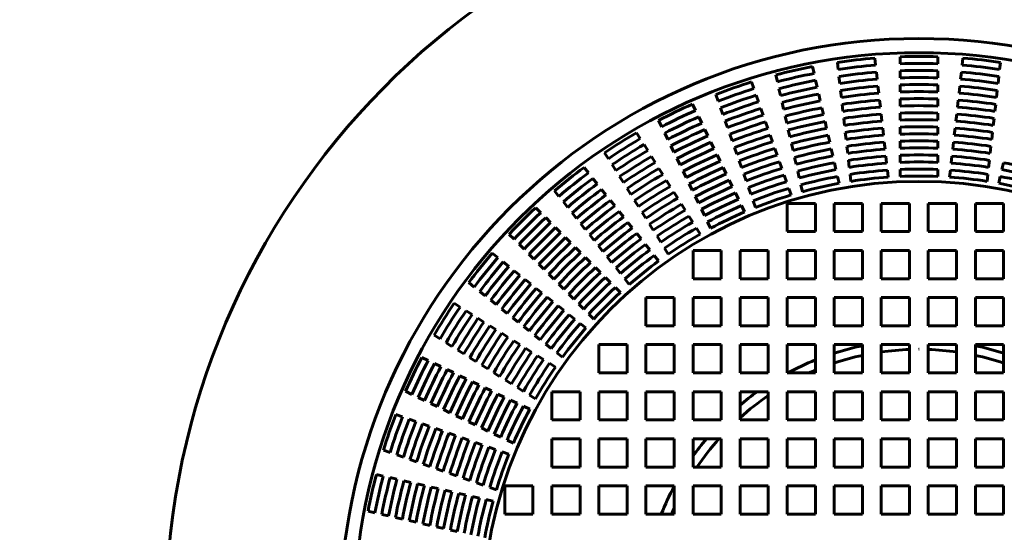
# Model space of a CAD drawing. Units: millimetres. Extents: x 46 to 239, y 12 to 198.
# Drawn here: x 75 to 90, y 82 to 90 of the extents above; entities that cross this region are included whole.
import ezdxf

# ---------------------------------------------------------------- set-up
doc = ezdxf.new("R2010")
doc.units = ezdxf.units.MM
doc.linetypes.add('K5LT_BASIC', pattern=[0])
doc.linetypes.add('K5LT_THIN', pattern=[0])
doc.layers.add('Системный слой', color=7, linetype='Continuous')
doc.styles.add('KDIMTEXTSTYLE', font='GOST_AU.SHX', dxfattribs={"width": 0.96, "oblique": 15, "height": 5})
doc.dimstyles.new('KDIMSTYLE (0.14)', dxfattribs={"dimtxt": 5, "dimasz": 1, "dimexe": 2, "dimexo": 0, "dimgap": 1, "dimtad": 1, "dimlfac": 7, "dimtxsty": 'KDIMTEXTSTYLE', "dimsah": 1, "dimcen": 0, "dimdle": 1, "dimadec": 0, "dimazin": 0, "dimtfac": 0.667, "dimtmove": 0, "dimatfit": 3, "dimfxl": 1, "dimtvp": 1, "dimtolj": 1, "dimtzin": 0, "dimarcsym": 0})

# ---------------------------------------------------------------- blocks, each defined once
blk = doc.blocks.new('KDIMARROW_01')
at = {"layer": 'Системный слой'}
blk.add_hatch(color=0, dxfattribs=at).paths.add_polyline_path([(-2.5, -0.329), (0, 0), (-2.5, 0.329), (-2.25, 0)])
at = {"layer": 'Системный слой', "color": 0, "linetype": 'K5LT_THIN', "lineweight": 18}
for p, q in [((-2.25, 0), (-2.5, 0.329)), ((-2.5, 0.329), (0, 0)), ((0, 0), (-2.5, -0.329)), ((-2.5, -0.329), (-2.25, 0)), ((0, 0), (-1, 0))]:
    blk.add_line(p, q, dxfattribs=at)

msp = doc.modelspace()

# ---------------------------------------------------------------- linework, layer by layer
at = {"layer": 'Системный слой', "color": 150, "linetype": 'K5LT_BASIC', "lineweight": 60, "true_color": 0x0080ff}
for p, q in [((87.3605, 89.4173), (87.3485, 89.5234)), ((87.9283, 89.4813), (87.9163, 89.5874)), ((88.2996, 89.5021), (88.2996, 89.6089)), ((88.871, 89.5021), (88.871, 89.6089)), ((89.2422, 89.4813), (89.2542, 89.5874)), ((89.8101, 89.4173), (89.822, 89.5234)), ((86.9939, 89.355), (86.9701, 89.4591)), ((87.9522, 89.2689), (87.9403, 89.3751)), ((88.2996, 89.2884), (88.2996, 89.3953)), ((88.871, 89.2884), (88.871, 89.3953)), ((89.2183, 89.2689), (89.2303, 89.3751)), ((86.0795, 89.1249), (86.0442, 89.2257)), ((86.4368, 89.2278), (86.413, 89.332)), ((87.0414, 89.1467), (87.0176, 89.2508)), ((87.3844, 89.2049), (87.3724, 89.3111)), ((89.7862, 89.2049), (89.7981, 89.3111)), ((86.4843, 89.0195), (86.4605, 89.1237)), ((87.4083, 88.9926), (87.3964, 89.0988)), ((87.9762, 89.0566), (87.9642, 89.1628)), ((88.2996, 89.0747), (88.2996, 89.1816)), ((88.871, 89.0747), (88.871, 89.1816)), ((89.1944, 89.0566), (89.2064, 89.1628)), ((89.7622, 88.9926), (89.7742, 89.0988)), ((85.5401, 88.9362), (85.5048, 89.037)), ((86.15, 88.9232), (86.1148, 89.0241)), ((86.5319, 88.8112), (86.5081, 88.9154)), ((87.089, 88.9383), (87.0652, 89.0425)), ((88.0001, 88.8442), (87.9881, 88.9504)), ((88.2996, 88.861), (88.2996, 88.9679)), ((88.871, 88.861), (88.871, 88.9679)), ((89.1705, 88.8442), (89.1824, 88.9504)), ((85.1966, 88.7939), (85.1502, 88.8901)), ((85.6107, 88.7345), (85.5754, 88.8353)), ((86.2206, 88.7215), (86.1853, 88.8224)), ((87.1365, 88.73), (87.1127, 88.8342)), ((87.4322, 88.7803), (87.4203, 88.8864)), ((89.7383, 88.7803), (89.7503, 88.8864)), ((84.6817, 88.5459), (84.6354, 88.6422)), ((85.2893, 88.6013), (85.2429, 88.6976)), ((85.6813, 88.5328), (85.646, 88.6336)), ((86.2912, 88.5198), (86.2559, 88.6207)), ((86.5794, 88.6029), (86.5556, 88.707)), ((87.1841, 88.5217), (87.1603, 88.6258)), ((87.4562, 88.5679), (87.4442, 88.6741)), ((88.024, 88.6319), (88.012, 88.7381)), ((88.2996, 88.6473), (88.2996, 88.7542)), ((88.871, 88.6473), (88.871, 88.7542)), ((89.1465, 88.6319), (89.1585, 88.7381)), ((89.7144, 88.5679), (89.7263, 88.6741)), ((85.382, 88.4088), (85.3356, 88.5051)), ((86.627, 88.3945), (86.6032, 88.4987)), ((87.4801, 88.3555), (87.4681, 88.4617)), ((88.0479, 88.4195), (88.036, 88.5257)), ((88.2996, 88.4336), (88.2996, 88.5405)), ((88.871, 88.4336), (88.871, 88.5405)), ((89.1226, 88.4195), (89.1346, 88.5257)), ((89.6905, 88.3555), (89.7024, 88.4617)), ((84.3563, 88.3661), (84.2994, 88.4565)), ((84.7744, 88.3534), (84.7281, 88.4497)), ((85.4747, 88.2163), (85.4283, 88.3126)), ((85.7518, 88.3311), (85.7165, 88.4319)), ((86.3618, 88.3181), (86.3265, 88.419)), ((87.2316, 88.3133), (87.2079, 88.4175)), ((88.0719, 88.2071), (88.0599, 88.3133)), ((88.2996, 88.2199), (88.2996, 88.3268)), ((88.871, 88.2199), (88.871, 88.3268)), ((89.0987, 88.2071), (89.1107, 88.3133)), ((84.47, 88.1851), (84.4131, 88.2756)), ((84.8672, 88.1609), (84.8208, 88.2572)), ((85.8224, 88.1294), (85.7871, 88.2302)), ((86.4324, 88.1164), (86.3971, 88.2172)), ((86.6745, 88.1862), (86.6508, 88.2903)), ((87.2792, 88.105), (87.2554, 88.2091)), ((87.504, 88.1432), (87.4921, 88.2493)), ((89.6665, 88.1432), (89.6785, 88.2493)), ((83.8724, 88.062), (83.8156, 88.1525)), ((84.5837, 88.0042), (84.5268, 88.0947)), ((84.9599, 87.9684), (84.9135, 88.0646)), ((85.5674, 88.0238), (85.5211, 88.12)), ((85.893, 87.9277), (85.8577, 88.0285)), ((86.5029, 87.9147), (86.4676, 88.0155)), ((86.7221, 87.9778), (86.6983, 88.082)), ((87.528, 87.9308), (87.516, 88.037)), ((88.0958, 87.9947), (88.0838, 88.1009)), ((88.2996, 88.0062), (88.2996, 88.1131)), ((88.871, 88.0062), (88.871, 88.1131)), ((89.0748, 87.9947), (89.0867, 88.1009)), ((89.6426, 87.9308), (89.6546, 88.037)), ((83.5692, 87.8469), (83.5026, 87.9304)), ((83.9861, 87.8811), (83.9293, 87.9716)), ((84.6973, 87.8233), (84.6405, 87.9137)), ((85.0526, 87.7758), (85.0062, 87.8721)), ((85.6602, 87.8312), (85.6138, 87.9275)), ((86.7696, 87.7694), (86.7459, 87.8736)), ((87.3267, 87.8966), (87.303, 88.0008)), ((88.1197, 87.7824), (88.1078, 87.8886)), ((88.2996, 87.7925), (88.2996, 87.8993)), ((88.871, 87.7925), (88.871, 87.8993)), ((89.0508, 87.7824), (89.0628, 87.8886)), ((89.8438, 87.8966), (89.8676, 88.0008)), ((83.7024, 87.6798), (83.6358, 87.7633)), ((84.0998, 87.7002), (84.043, 87.7907)), ((84.811, 87.6423), (84.7542, 87.7328)), ((85.7529, 87.6387), (85.7065, 87.7349)), ((85.9636, 87.7259), (85.9283, 87.8268)), ((86.5735, 87.7129), (86.5382, 87.8138)), ((87.3743, 87.6882), (87.3505, 87.7924)), ((87.5519, 87.7184), (87.5399, 87.8246)), ((89.6187, 87.7184), (89.6306, 87.8246)), ((89.7962, 87.6882), (89.82, 87.7924)), ((83.1224, 87.4906), (83.0558, 87.5741)), ((83.8356, 87.5127), (83.769, 87.5963)), ((84.2135, 87.5193), (84.1567, 87.6097)), ((85.1453, 87.5833), (85.099, 87.6796)), ((86.0342, 87.5242), (85.9989, 87.6251)), ((86.6441, 87.5112), (86.6088, 87.6121)), ((86.8172, 87.561), (86.7934, 87.6652)), ((83.9689, 87.3457), (83.9023, 87.4292)), ((84.3272, 87.3383), (84.2703, 87.4288)), ((84.9247, 87.4614), (84.8679, 87.5518)), ((85.238, 87.3907), (85.1917, 87.487)), ((85.8456, 87.4461), (85.7992, 87.5424)), ((86.1048, 87.3225), (86.0695, 87.4233)), ((82.8452, 87.2428), (82.7696, 87.3184)), ((83.2556, 87.3235), (83.189, 87.4071)), ((85.0384, 87.2804), (84.9816, 87.3709)), ((85.3308, 87.1982), (85.2844, 87.2944)), ((85.9384, 87.2535), (85.892, 87.3498)), ((87.0138, 87.3844), (86.5853, 87.3844)), ((86.5853, 87.3844), (86.5853, 86.9558)), ((87.0138, 86.9558), (87.0138, 87.3844)), ((87.2996, 87.3844), (87.2996, 86.9558)), ((87.7281, 87.3844), (87.2996, 87.3844)), ((87.7281, 86.9558), (87.7281, 87.3844)), ((88.0138, 87.3844), (88.0138, 86.9558)), ((88.4424, 87.3844), (88.0138, 87.3844)), ((88.4424, 86.9558), (88.4424, 87.3844)), ((89.1567, 87.3844), (88.7281, 87.3844)), ((88.7281, 87.3844), (88.7281, 86.9558)), ((89.1567, 86.9558), (89.1567, 87.3844)), ((89.4424, 87.3844), (89.4424, 86.9558)), ((89.871, 87.3844), (89.4424, 87.3844)), ((89.871, 86.9558), (89.871, 87.3844)), ((82.9962, 87.0917), (82.9207, 87.1673)), ((83.3889, 87.1565), (83.3223, 87.24)), ((84.1021, 87.1786), (84.0355, 87.2621)), ((84.4409, 87.1574), (84.384, 87.2478)), ((85.1522, 87.0994), (85.0953, 87.1899)), ((83.1473, 86.9406), (83.0718, 87.0162)), ((83.5221, 86.9894), (83.4555, 87.0729)), ((84.2354, 87.0115), (84.1687, 87.0951)), ((84.5546, 86.9764), (84.4977, 87.0669)), ((85.2659, 86.9185), (85.209, 87.009)), ((85.4235, 87.0056), (85.3771, 87.1019)), ((82.4411, 86.8388), (82.3655, 86.9143)), ((83.2984, 86.7895), (83.2229, 86.8651)), ((83.6553, 86.8223), (83.5887, 86.9059)), ((84.3686, 86.8444), (84.302, 86.928)), ((84.6683, 86.7954), (84.6115, 86.8859)), ((86.5853, 86.9558), (87.0138, 86.9558)), ((87.2996, 86.9558), (87.7281, 86.9558)), ((88.0138, 86.9558), (88.4424, 86.9558)), ((88.7281, 86.9558), (89.1567, 86.9558)), ((89.4424, 86.9558), (89.871, 86.9558)), ((82.5922, 86.6877), (82.5166, 86.7632)), ((83.4496, 86.6384), (83.374, 86.714)), ((83.7886, 86.6552), (83.722, 86.7388)), ((84.5019, 86.6773), (84.4352, 86.7609)), ((84.782, 86.6144), (84.7252, 86.7049)), ((85.5853, 86.6701), (85.1567, 86.6701)), ((85.1567, 86.6701), (85.1567, 86.2415)), ((85.5853, 86.2415), (85.5853, 86.6701)), ((85.871, 86.6701), (85.871, 86.2415)), ((86.2996, 86.6701), (85.871, 86.6701)), ((86.2996, 86.2415), (86.2996, 86.6701)), ((87.0138, 86.6701), (86.5853, 86.6701)), ((86.5853, 86.6701), (86.5853, 86.2415)), ((87.0138, 86.2415), (87.0138, 86.6701)), ((87.2996, 86.6701), (87.2996, 86.2415)), ((87.7281, 86.6701), (87.2996, 86.6701)), ((87.7281, 86.2415), (87.7281, 86.6701)), ((88.0138, 86.6701), (88.0138, 86.2415)), ((88.4424, 86.6701), (88.0138, 86.6701)), ((88.4424, 86.2415), (88.4424, 86.6701)), ((89.1567, 86.6701), (88.7281, 86.6701)), ((88.7281, 86.6701), (88.7281, 86.2415)), ((89.1567, 86.2415), (89.1567, 86.6701)), ((89.871, 86.6701), (89.4424, 86.6701)), ((89.4424, 86.6701), (89.4424, 86.2415)), ((89.871, 86.2415), (89.871, 86.6701)), ((82.1933, 86.5615), (82.1098, 86.6281)), ((82.7433, 86.5366), (82.6677, 86.6121)), ((83.6007, 86.4873), (83.5251, 86.5629)), ((83.9218, 86.4881), (83.8552, 86.5717)), ((84.6351, 86.5102), (84.5685, 86.5938)), ((82.3604, 86.4283), (82.2768, 86.4949)), ((82.8944, 86.3855), (82.8188, 86.461)), ((83.7518, 86.3362), (83.6762, 86.4117)), ((84.0551, 86.321), (83.9885, 86.4046)), ((82.5274, 86.295), (82.4439, 86.3617)), ((82.6945, 86.1618), (82.611, 86.2284)), ((83.0455, 86.2344), (82.9699, 86.3099)), ((83.9029, 86.185), (83.8274, 86.2606)), ((84.1884, 86.1539), (84.1217, 86.2375)), ((85.1567, 86.2415), (85.5853, 86.2415)), ((85.871, 86.2415), (86.2996, 86.2415)), ((86.5853, 86.2415), (87.0138, 86.2415)), ((87.2996, 86.2415), (87.7281, 86.2415)), ((88.0138, 86.2415), (88.4424, 86.2415)), ((88.7281, 86.2415), (89.1567, 86.2415)), ((89.4424, 86.2415), (89.871, 86.2415)), ((81.837, 86.1147), (81.7535, 86.1813)), ((82.8616, 86.0286), (82.7781, 86.0952)), ((83.1966, 86.0832), (83.1211, 86.1588)), ((84.0541, 86.0339), (83.9785, 86.1095)), ((82.0041, 85.9815), (81.9206, 86.0481)), ((83.0287, 85.8953), (82.9451, 85.9619)), ((83.3477, 85.9321), (83.2722, 86.0077)), ((84.871, 85.9558), (84.4424, 85.9558)), ((84.4424, 85.9558), (84.4424, 85.5272)), ((84.871, 85.5272), (84.871, 85.9558)), ((85.1567, 85.9558), (85.1567, 85.5272)), ((85.5853, 85.9558), (85.1567, 85.9558)), ((85.5853, 85.5272), (85.5853, 85.9558)), ((86.2996, 85.9558), (85.871, 85.9558)), ((85.871, 85.9558), (85.871, 85.5272)), ((86.2996, 85.5272), (86.2996, 85.9558)), ((86.5853, 85.9558), (86.5853, 85.5272)), ((87.0138, 85.9558), (86.5853, 85.9558)), ((87.0138, 85.5272), (87.0138, 85.9558)), ((87.7281, 85.9558), (87.2996, 85.9558)), ((87.2996, 85.9558), (87.2996, 85.5272)), ((87.7281, 85.5272), (87.7281, 85.9558)), ((88.4424, 85.9558), (88.0138, 85.9558)), ((88.0138, 85.9558), (88.0138, 85.5272)), ((88.4424, 85.5272), (88.4424, 85.9558)), ((88.7281, 85.9558), (88.7281, 85.5272)), ((89.1567, 85.9558), (88.7281, 85.9558)), ((89.1567, 85.5272), (89.1567, 85.9558)), ((89.871, 85.9558), (89.4424, 85.9558)), ((89.4424, 85.9558), (89.4424, 85.5272)), ((89.871, 85.5272), (89.871, 85.9558)), ((81.6219, 85.8115), (81.5314, 85.8683)), ((82.1712, 85.8483), (82.0876, 85.9149)), ((82.3382, 85.715), (82.2547, 85.7817)), ((83.1958, 85.7621), (83.1122, 85.8287)), ((83.4989, 85.781), (83.4233, 85.8566)), ((81.8028, 85.6978), (81.7123, 85.7546)), ((81.9837, 85.5841), (81.8933, 85.6409)), ((82.5053, 85.5818), (82.4218, 85.6484)), ((83.3629, 85.6288), (83.2793, 85.6954)), ((83.65, 85.6298), (83.5744, 85.7054)), ((82.1647, 85.4704), (82.0742, 85.5273)), ((82.6724, 85.4486), (82.5889, 85.5152)), ((83.53, 85.4955), (83.4464, 85.5622)), ((84.4424, 85.5272), (84.871, 85.5272)), ((85.1567, 85.5272), (85.5853, 85.5272)), ((85.871, 85.5272), (86.2996, 85.5272)), ((86.5853, 85.5272), (87.0138, 85.5272)), ((87.2996, 85.5272), (87.7281, 85.5272)), ((88.0138, 85.5272), (88.4424, 85.5272)), ((88.7281, 85.5272), (89.1567, 85.5272)), ((89.4424, 85.5272), (89.871, 85.5272)), ((81.3178, 85.3276), (81.2274, 85.3845)), ((82.3456, 85.3567), (82.2551, 85.4136)), ((82.8395, 85.3153), (82.7559, 85.3819)), ((81.4988, 85.2139), (81.4083, 85.2708)), ((82.5266, 85.243), (82.4361, 85.2999)), ((82.7075, 85.1293), (82.617, 85.1862)), ((83.0066, 85.182), (82.923, 85.2487)), ((84.1567, 85.2415), (83.7281, 85.2415)), ((83.7281, 85.2415), (83.7281, 84.8129)), ((84.1567, 84.8129), (84.1567, 85.2415)), ((84.871, 85.2415), (84.4424, 85.2415)), ((84.4424, 85.2415), (84.4424, 84.8129)), ((84.871, 84.8129), (84.871, 85.2415)), ((85.1567, 85.2415), (85.1567, 84.8129)), ((85.5853, 85.2415), (85.1567, 85.2415)), ((85.5853, 84.8129), (85.5853, 85.2415)), ((85.871, 85.2415), (85.871, 84.8129)), ((86.2996, 85.2415), (85.871, 85.2415)), ((86.2996, 84.8129), (86.2996, 85.2415)), ((86.5853, 85.2415), (86.5853, 84.8129)), ((87.0138, 85.2415), (86.5853, 85.2415)), ((87.0138, 84.8129), (87.0138, 85.2415)), ((87.2996, 85.2415), (87.2996, 84.8129)), ((87.7281, 85.2415), (87.2996, 85.2415)), ((87.7281, 84.8129), (87.7281, 85.2415)), ((88.4424, 85.2415), (88.0138, 85.2415)), ((88.0138, 85.2415), (88.0138, 84.8129)), ((88.4424, 84.8129), (88.4424, 85.2415)), ((89.1567, 85.2415), (88.7281, 85.2415)), ((88.7281, 85.2415), (88.7281, 84.8129)), ((89.1567, 84.8129), (89.1567, 85.2415)), ((89.871, 85.2415), (89.4424, 85.2415)), ((89.4424, 85.2415), (89.4424, 84.8129)), ((89.871, 84.8129), (89.871, 85.2415)), ((81.138, 85.0022), (81.0417, 85.0485)), ((81.6797, 85.1003), (81.5892, 85.1571)), ((81.8606, 84.9866), (81.7702, 85.0434)), ((82.8885, 85.0156), (82.798, 85.0725)), ((83.1737, 85.0488), (83.0901, 85.1154)), ((81.3305, 84.9095), (81.2342, 84.9558)), ((82.0416, 84.8729), (81.9511, 84.9297)), ((83.0695, 84.9019), (82.979, 84.9587)), ((81.523, 84.8168), (81.4268, 84.8631)), ((81.7155, 84.724), (81.6193, 84.7704)), ((82.2225, 84.7592), (82.1321, 84.816)), ((83.7281, 84.8129), (84.1567, 84.8129)), ((84.4424, 84.8129), (84.871, 84.8129)), ((85.1567, 84.8129), (85.5853, 84.8129)), ((85.871, 84.8129), (86.2996, 84.8129)), ((86.5853, 84.8129), (87.0138, 84.8129)), ((87.2996, 84.8129), (87.7281, 84.8129)), ((88.0138, 84.8129), (88.4424, 84.8129)), ((88.7281, 84.8129), (89.1567, 84.8129)), ((89.4424, 84.8129), (89.871, 84.8129)), ((81.9081, 84.6313), (81.8118, 84.6777)), ((82.1006, 84.5386), (82.0044, 84.585)), ((82.4035, 84.6455), (82.313, 84.7023)), ((82.5845, 84.5318), (82.494, 84.5886)), ((80.89, 84.4873), (80.7938, 84.5337)), ((81.0826, 84.3946), (80.9863, 84.441)), ((82.2932, 84.4459), (82.1969, 84.4922)), ((82.7654, 84.418), (82.675, 84.4749)), ((83.0138, 84.5272), (83.0138, 84.0986)), ((83.4424, 84.5272), (83.0138, 84.5272)), ((83.4424, 84.0986), (83.4424, 84.5272)), ((83.7281, 84.5272), (83.7281, 84.0986)), ((84.1567, 84.5272), (83.7281, 84.5272)), ((84.1567, 84.0986), (84.1567, 84.5272)), ((84.871, 84.5272), (84.4424, 84.5272)), ((84.4424, 84.5272), (84.4424, 84.0986)), ((84.871, 84.0986), (84.871, 84.5272)), ((85.5853, 84.5272), (85.1567, 84.5272)), ((85.1567, 84.5272), (85.1567, 84.0986)), ((85.5853, 84.0986), (85.5853, 84.5272)), ((85.871, 84.5272), (85.871, 84.0986)), ((86.2996, 84.5272), (85.871, 84.5272)), ((86.2996, 84.0986), (86.2996, 84.5272)), ((87.0138, 84.5272), (86.5853, 84.5272)), ((86.5853, 84.5272), (86.5853, 84.0986)), ((87.0138, 84.0986), (87.0138, 84.5272)), ((87.2996, 84.5272), (87.2996, 84.0986)), ((87.7281, 84.5272), (87.2996, 84.5272)), ((87.7281, 84.0986), (87.7281, 84.5272)), ((88.4424, 84.5272), (88.0138, 84.5272)), ((88.0138, 84.5272), (88.0138, 84.0986)), ((88.4424, 84.0986), (88.4424, 84.5272)), ((88.7281, 84.5272), (88.7281, 84.0986)), ((89.1567, 84.5272), (88.7281, 84.5272)), ((89.1567, 84.0986), (89.1567, 84.5272)), ((89.4424, 84.5272), (89.4424, 84.0986)), ((89.871, 84.5272), (89.4424, 84.5272)), ((89.871, 84.0986), (89.871, 84.5272)), ((81.2751, 84.3019), (81.1788, 84.3483)), ((82.4857, 84.3531), (82.3895, 84.3995)), ((82.6783, 84.2604), (82.582, 84.3068)), ((80.7477, 84.1438), (80.6469, 84.1791)), ((81.4676, 84.2092), (81.3713, 84.2556)), ((81.6602, 84.1165), (81.5639, 84.1628)), ((80.9494, 84.0732), (80.8486, 84.1085)), ((81.1511, 84.0027), (81.0503, 84.0379)), ((81.8527, 84.0238), (81.7564, 84.0701)), ((83.0138, 84.0986), (83.4424, 84.0986)), ((83.7281, 84.0986), (84.1567, 84.0986)), ((84.4424, 84.0986), (84.871, 84.0986)), ((85.1567, 84.0986), (85.5853, 84.0986)), ((85.871, 84.0986), (86.2996, 84.0986)), ((86.5853, 84.0986), (87.0138, 84.0986)), ((87.2996, 84.0986), (87.7281, 84.0986)), ((88.0138, 84.0986), (88.4424, 84.0986)), ((88.7281, 84.0986), (89.1567, 84.0986)), ((89.4424, 84.0986), (89.871, 84.0986)), ((81.3528, 83.9321), (81.252, 83.9674)), ((81.5545, 83.8615), (81.4537, 83.8968)), ((82.0453, 83.931), (81.949, 83.9774)), ((82.2378, 83.8383), (82.1415, 83.8847)), ((81.7563, 83.7909), (81.6554, 83.8262)), ((81.958, 83.7203), (81.8571, 83.7556)), ((82.1597, 83.6497), (82.0588, 83.685)), ((82.4304, 83.7456), (82.3341, 83.7919)), ((83.0138, 83.8129), (83.0138, 83.3844)), ((83.4424, 83.8129), (83.0138, 83.8129)), ((83.4424, 83.3844), (83.4424, 83.8129)), ((83.7281, 83.8129), (83.7281, 83.3844)), ((84.1567, 83.8129), (83.7281, 83.8129)), ((84.1567, 83.3844), (84.1567, 83.8129)), ((84.871, 83.8129), (84.4424, 83.8129)), ((84.4424, 83.8129), (84.4424, 83.3844)), ((84.871, 83.3844), (84.871, 83.8129)), ((85.1567, 83.8129), (85.1567, 83.3844)), ((85.5853, 83.8129), (85.1567, 83.8129)), ((85.5853, 83.3844), (85.5853, 83.8129)), ((86.2996, 83.8129), (85.871, 83.8129)), ((85.871, 83.8129), (85.871, 83.3844)), ((86.2996, 83.3844), (86.2996, 83.8129)), ((86.5853, 83.8129), (86.5853, 83.3844)), ((87.0138, 83.8129), (86.5853, 83.8129)), ((87.0138, 83.3844), (87.0138, 83.8129)), ((87.2996, 83.8129), (87.2996, 83.3844)), ((87.7281, 83.8129), (87.2996, 83.8129)), ((87.7281, 83.3844), (87.7281, 83.8129)), ((88.4424, 83.8129), (88.0138, 83.8129)), ((88.0138, 83.8129), (88.0138, 83.3844)), ((88.4424, 83.3844), (88.4424, 83.8129)), ((88.7281, 83.8129), (88.7281, 83.3844)), ((89.1567, 83.8129), (88.7281, 83.8129)), ((89.1567, 83.3844), (89.1567, 83.8129)), ((89.871, 83.8129), (89.4424, 83.8129)), ((89.4424, 83.8129), (89.4424, 83.3844)), ((89.871, 83.3844), (89.871, 83.8129)), ((80.559, 83.6044), (80.4582, 83.6397)), ((80.7607, 83.5339), (80.6599, 83.5692)), ((82.3615, 83.5791), (82.2606, 83.6144)), ((80.9624, 83.4633), (80.8615, 83.4986)), ((81.1641, 83.3927), (81.0632, 83.428)), ((83.0138, 83.3844), (83.4424, 83.3844)), ((83.7281, 83.3844), (84.1567, 83.3844)), ((84.4424, 83.3844), (84.871, 83.3844)), ((85.1567, 83.3844), (85.5853, 83.3844)), ((85.871, 83.3844), (86.2996, 83.3844)), ((86.5853, 83.3844), (87.0138, 83.3844)), ((87.2996, 83.3844), (87.7281, 83.3844)), ((88.0138, 83.3844), (88.4424, 83.3844)), ((88.7281, 83.3844), (89.1567, 83.3844)), ((89.4424, 83.3844), (89.871, 83.3844)), ((80.4561, 83.2471), (80.3519, 83.2709)), ((81.3658, 83.3221), (81.2649, 83.3574)), ((81.5675, 83.2516), (81.4667, 83.2868)), ((80.6644, 83.1996), (80.5602, 83.2234)), ((80.8727, 83.152), (80.7686, 83.1758)), ((81.0811, 83.1045), (80.9769, 83.1283)), ((81.7692, 83.181), (81.6684, 83.2163)), ((81.971, 83.1104), (81.8701, 83.1457)), ((82.7281, 83.0986), (82.2996, 83.0986)), ((82.2996, 83.0986), (82.2996, 82.6701)), ((82.7281, 82.6701), (82.7281, 83.0986)), ((83.4424, 83.0986), (83.0138, 83.0986)), ((83.0138, 83.0986), (83.0138, 82.6701)), ((83.4424, 82.6701), (83.4424, 83.0986)), ((83.7281, 83.0986), (83.7281, 82.6701)), ((84.1567, 83.0986), (83.7281, 83.0986)), ((84.1567, 82.6701), (84.1567, 83.0986)), ((84.4424, 83.0986), (84.4424, 82.6701)), ((84.871, 83.0986), (84.4424, 83.0986)), ((84.871, 82.6701), (84.871, 83.0986)), ((85.1567, 83.0986), (85.1567, 82.6701)), ((85.5853, 83.0986), (85.1567, 83.0986)), ((85.5853, 82.6701), (85.5853, 83.0986)), ((86.2996, 83.0986), (85.871, 83.0986)), ((85.871, 83.0986), (85.871, 82.6701)), ((86.2996, 82.6701), (86.2996, 83.0986)), ((87.0138, 83.0986), (86.5853, 83.0986)), ((86.5853, 83.0986), (86.5853, 82.6701)), ((87.0138, 82.6701), (87.0138, 83.0986)), ((87.7281, 83.0986), (87.2996, 83.0986)), ((87.2996, 83.0986), (87.2996, 82.6701)), ((87.7281, 82.6701), (87.7281, 83.0986)), ((88.4424, 83.0986), (88.0138, 83.0986)), ((88.0138, 83.0986), (88.0138, 82.6701)), ((88.4424, 82.6701), (88.4424, 83.0986)), ((89.1567, 83.0986), (88.7281, 83.0986)), ((88.7281, 83.0986), (88.7281, 82.6701)), ((89.1567, 82.6701), (89.1567, 83.0986)), ((89.4424, 83.0986), (89.4424, 82.6701)), ((89.871, 83.0986), (89.4424, 83.0986)), ((89.871, 82.6701), (89.871, 83.0986)), ((81.2894, 83.0569), (81.1852, 83.0807)), ((81.4978, 83.0094), (81.3936, 83.0332)), ((81.7061, 82.9618), (81.6019, 82.9856)), ((81.9145, 82.9143), (81.8103, 82.938)), ((82.1727, 83.0398), (82.0719, 83.0751)), ((82.1229, 82.8667), (82.0187, 82.8905)), ((80.3289, 82.69), (80.2248, 82.7138)), ((80.5372, 82.6425), (80.4331, 82.6663)), ((82.2996, 82.6701), (82.7281, 82.6701)), ((83.0138, 82.6701), (83.4424, 82.6701)), ((83.7281, 82.6701), (84.1567, 82.6701)), ((84.4424, 82.6701), (84.871, 82.6701)), ((85.1567, 82.6701), (85.5853, 82.6701)), ((85.871, 82.6701), (86.2996, 82.6701)), ((86.5853, 82.6701), (87.0138, 82.6701)), ((87.2996, 82.6701), (87.7281, 82.6701)), ((88.0138, 82.6701), (88.4424, 82.6701)), ((88.7281, 82.6701), (89.1567, 82.6701)), ((89.4424, 82.6701), (89.871, 82.6701)), ((80.7456, 82.5949), (80.6414, 82.6187)), ((80.9539, 82.5474), (80.8497, 82.5712)), ((81.1622, 82.4998), (81.0581, 82.5236)), ((81.3706, 82.4523), (81.2664, 82.4761)), ((81.579, 82.4047), (81.4748, 82.4285))]:
    msp.add_line(p, q, dxfattribs=at)
for radius in [8.7857, 8.5714, 6.6192]:
    msp.add_circle((88.5853, 81.0986), radius, dxfattribs=at)
for radius, start, end in [(11.4286, 91.43254, 179.28378), (11.4286, 0.71622, 88.56746), (8.5151, 94.50572, 98.35143), (8.5151, 88.07715, 91.92285), (8.5151, 81.64857, 85.49428), (8.5151, 100.93429, 104.78), (8.4083, 94.48129, 98.37585), (8.3015, 94.45623, 98.40091), (8.4083, 88.05272, 91.94728), (8.3015, 88.02766, 91.97234), (8.3015, 81.59909, 85.54377), (8.4083, 81.62415, 85.51871), (8.5151, 107.36286, 111.20857), (8.4083, 100.90986, 104.80442), (8.3015, 100.8848, 104.82948), (8.1948, 94.43052, 98.42662), (8.1948, 88.00195, 91.99805), (8.1948, 81.57338, 85.56948), (8.4083, 107.33843, 111.233), (8.1948, 100.8591, 104.85519), (8.088, 94.40414, 98.45301), (8.088, 87.97556, 92.02444), (7.9812, 87.94847, 92.05153), (8.088, 81.54699, 85.59586), (8.3015, 107.31338, 111.25805), (8.1948, 107.28767, 111.28376), (8.088, 100.83271, 104.88158), (7.9812, 100.80561, 104.90867), (7.9812, 94.37704, 98.4801), (7.8744, 94.34921, 98.50793), (7.8744, 87.92064, 92.07936), (7.8744, 81.49207, 85.65079), (7.9812, 81.5199, 85.62296), (8.5151, 113.79143, 117.63714), (8.4083, 113.767, 117.66157), (8.088, 107.26128, 111.31015), (7.8744, 100.77778, 104.9365), (7.7677, 94.32061, 98.53653), (7.7677, 87.89204, 92.10796), (7.7677, 81.46347, 85.67939), (8.3015, 113.74195, 117.68662), (7.9812, 107.23418, 111.33725), (7.8744, 107.20635, 111.36508), (7.7677, 100.74919, 104.9651), (7.6609, 100.71979, 104.99449), (7.6609, 94.29122, 98.56592), (7.5541, 94.26099, 98.59615), (7.6609, 87.86265, 92.13735), (7.5541, 87.83242, 92.16758), (7.5541, 81.40385, 85.73901), (7.6609, 81.43408, 85.70878), (8.1948, 113.71624, 117.71233), (8.088, 113.68985, 117.73872), (7.7677, 107.17776, 111.39367), (7.5541, 100.68957, 105.02472), (7.4473, 94.2299, 98.62724), (7.4473, 87.80133, 92.19867), (7.4473, 81.37276, 85.7701), (8.5151, 120.22, 124.06571), (8.4083, 120.19558, 124.09014), (7.9812, 113.66275, 117.76582), (7.8744, 113.63492, 117.79365), (7.6609, 107.14836, 111.42307), (7.5541, 107.11814, 111.45329), (7.4473, 100.65847, 105.05581), (7.3406, 100.62648, 105.08781), (7.3406, 94.1979, 98.65924), (7.2338, 94.16496, 98.69218), (7.3406, 87.76933, 92.23067), (7.2338, 87.73639, 92.26361), (7.2338, 81.30782, 85.83504), (7.3406, 81.34076, 85.8021), (8.3015, 120.17052, 124.1152), (8.1948, 120.14481, 124.1409), (7.7677, 113.60633, 117.82224), (7.4473, 107.08704, 111.48438), (7.2338, 100.59353, 105.12075), (7.127, 94.13103, 98.72611), (7.127, 87.70246, 92.29754), (7.127, 81.27389, 85.86897), (8.088, 120.11842, 124.16729), (7.6609, 113.57693, 117.85164), (7.5541, 113.54671, 117.88186), (7.3406, 107.05505, 111.51638), (7.2338, 107.0221, 111.54933), (7.127, 100.5596, 105.15468), (7.0202, 94.09607, 98.76108), (7.0202, 87.66749, 92.33251), (7.0202, 81.23892, 85.90393), (8.5151, 126.64857, 130.49428), (7.9812, 120.09133, 124.19439), (7.8744, 120.0635, 124.22222), (7.4473, 113.51562, 117.91296), (7.127, 106.98817, 111.58326), (7.0202, 100.52464, 105.18965), (6.9135, 100.48859, 105.22569), (6.9135, 94.06002, 98.79712), (6.8067, 94.02284, 98.8343), (6.9135, 87.63145, 92.36855), (6.8067, 87.59427, 92.40573), (6.8067, 81.1657, 85.97716), (6.9135, 81.20288, 85.93998), (6.9135, 74.77431, 79.51141), (7.0202, 74.81035, 79.47536), (8.4083, 126.62415, 130.51871), (8.3015, 126.59909, 130.54377), (7.7677, 120.0349, 124.25081), (7.6609, 120.00551, 124.28021), (7.3406, 113.48362, 117.94495), (7.2338, 113.45067, 117.9779), (7.0202, 106.95321, 111.61822), (6.8067, 100.45141, 105.26287), (6.6999, 93.98448, 98.87266), (6.6999, 87.55591, 92.44409), (6.6999, 81.12734, 86.01552), (6.8067, 74.73713, 79.54859), (8.1948, 126.57338, 130.56948), (8.088, 126.54699, 130.59586), (7.5541, 119.97528, 124.31043), (7.127, 113.41674, 118.01183), (6.9135, 106.91716, 111.65427), (6.8067, 106.87999, 111.69144), (6.6999, 100.41305, 105.30123), (6.6999, 74.69877, 79.58695), (7.9812, 126.5199, 130.62296), (7.8744, 126.49207, 130.65079), (7.4473, 119.94419, 124.34153), (7.3406, 119.91219, 124.37352), (7.0202, 113.38178, 118.04679), (6.9135, 113.34573, 118.08284), (6.6999, 106.84162, 111.72981), (8.5151, 133.07715, 136.92285), (7.7677, 126.46347, 130.67939), (7.2338, 119.87925, 124.40647), (7.127, 119.84532, 124.4404), (6.8067, 113.30856, 118.12001), (8.4083, 133.05272, 136.94728), (8.3015, 133.02766, 136.97234), (7.6609, 126.43408, 130.70878), (7.5541, 126.40385, 130.73901), (7.0202, 119.81035, 124.47536), (6.6999, 113.27019, 118.15838), (8.1948, 133.00195, 136.99805), (8.088, 132.97556, 137.02444), (7.4473, 126.37276, 130.7701), (7.3406, 126.34076, 130.8021), (6.9135, 119.77431, 124.51141), (6.8067, 119.73713, 124.54859), (7.9812, 132.94847, 137.05153), (7.8744, 132.92064, 137.07936), (7.2338, 126.30782, 130.83504), (7.127, 126.27389, 130.86897), (6.6999, 119.69877, 124.58695), (7.7677, 132.89204, 137.10796), (7.6609, 132.86265, 137.13735), (7.0202, 126.23892, 130.90393), (6.9135, 126.20288, 130.93998), (8.5151, 139.50572, 143.35143), (8.4083, 139.48129, 143.37585), (7.5541, 132.83242, 137.16758), (7.4473, 132.80133, 137.19867), (6.8067, 126.1657, 130.97716), (8.3015, 139.45623, 143.40091), (8.1948, 139.43052, 143.42662), (7.3406, 132.76933, 137.23067), (7.2338, 132.73639, 137.26361), (6.6999, 126.12734, 131.01552), (8.088, 139.40414, 143.45301), (7.9812, 139.37704, 143.4801), (7.8744, 139.34921, 143.50793), (7.127, 132.70246, 137.29754), (7.0202, 132.66749, 137.33251), (7.7677, 139.32061, 143.53653), (7.6609, 139.29122, 143.56592), (6.9135, 132.63145, 137.36855), (6.8067, 132.59427, 137.40573), (7.5541, 139.26099, 143.59615), (7.4473, 139.2299, 143.62724), (6.6999, 132.55591, 137.44409), (8.5151, 145.93429, 149.78), (8.4083, 145.90986, 149.80442), (7.3406, 139.1979, 143.65924), (7.2338, 139.16496, 143.69218), (8.3015, 145.8848, 149.82948), (8.1948, 145.8591, 149.85519), (8.088, 145.83271, 149.88158), (7.127, 139.13103, 143.72611), (7.0202, 139.09607, 143.76108), (6.9135, 139.06002, 143.79712), (7.9812, 145.80561, 149.90867), (7.8744, 145.77778, 149.9365), (6.8067, 139.02284, 143.8343), (6.6999, 138.98448, 143.87266), (7.7677, 145.74919, 149.9651), (7.6609, 145.71979, 149.99449), (7.5541, 145.68957, 150.02472), (7.4473, 145.65847, 150.05581), (7.3406, 145.62648, 150.08781), (7.2338, 145.59353, 150.12075), (4.2144, 101.73502, 107.7629), (4.2144, 72.2371, 78.26498), (8.5151, 152.36286, 156.20857), (7.127, 145.5596, 150.15468), (7.0202, 145.52464, 150.18965), (4.0714, 102.15319, 108.40847), (4.0714, 92.01079, 98.06815), (4.0714, 89.95762, 90.04238), (4.0714, 81.93185, 87.98921), (4.0714, 71.59153, 77.84681), (8.4083, 152.33843, 156.233), (8.3015, 152.31338, 156.25805), (8.1948, 152.28767, 156.28376), (6.9135, 145.48859, 150.22569), (6.8067, 145.45141, 150.26287), (6.6999, 145.41305, 150.30123), (4.2144, 111.89297, 118.19574), (8.088, 152.26128, 156.31015), (7.9812, 152.23418, 156.33725), (7.8744, 152.20635, 156.36508), (4.0714, 112.70365, 114.17758), (7.7677, 152.17776, 156.39367), (7.6609, 152.14836, 156.42307), (7.5541, 152.11814, 156.45329), (7.4473, 152.08704, 156.48438), (7.3406, 152.05505, 156.51638), (7.2338, 152.0221, 156.54933), (7.127, 151.98817, 156.58326), (4.2144, 125.55642, 130.09487), (4.0714, 124.1529, 131.8103), (7.0202, 151.95321, 156.61822), (6.9135, 151.91716, 156.65427), (6.8067, 151.87999, 156.69144), (8.5151, 158.79143, 162.63714), (8.4083, 158.767, 162.66157), (6.6999, 151.84162, 156.72981), (8.3015, 158.74195, 162.68662), (8.1948, 158.71624, 162.71233), (8.088, 158.68985, 162.73872), (7.9812, 158.66275, 162.76582), (7.8744, 158.63492, 162.79365), (7.7677, 158.60633, 162.82224), (7.6609, 158.57693, 162.85164), (7.5541, 158.54671, 162.88186), (7.4473, 158.51562, 162.91296), (7.3406, 158.48362, 162.94495), (7.2338, 158.45067, 162.9779), (7.127, 158.41674, 163.01183), (7.0202, 158.38178, 163.04679), (4.2144, 139.90513, 144.44358), (4.0714, 138.1897, 145.8471), (6.9135, 158.34573, 163.08284), (6.8067, 158.30856, 163.12001), (6.6999, 158.27019, 163.15838), (8.5151, 165.22, 169.06571), (8.4083, 165.19558, 169.09014), (8.3015, 165.17052, 169.1152), (8.1948, 165.14481, 169.1409), (8.088, 165.11842, 169.16729), (7.9812, 165.09133, 169.19439), (7.8744, 165.0635, 169.22222), (7.7677, 165.0349, 169.25081), (4.2144, 151.80426, 158.10703), (7.6609, 165.00551, 169.28021), (7.5541, 164.97528, 169.31043), (7.4473, 164.94419, 169.34153), (7.3406, 164.91219, 169.37352), (7.2338, 164.87925, 169.40647), (7.127, 164.84532, 169.4404), (7.0202, 164.81035, 169.47536), (6.9135, 164.77431, 169.51141), (6.8067, 164.73713, 169.54859), (6.6999, 164.69877, 169.58695), (4.0714, 155.82242, 157.29635)]:
    msp.add_arc((88.5853, 81.0986), radius, start, end, dxfattribs=at)

# ---------------------------------------------------------------- dimensions: what is measured, and where the dimension line sits
at = {"layer": 'Системный слой', "color": 7}
msp.add_linear_dim(base=(133.6353, 101.0759), p1=(128.871, 26.5272), p2=(68.7138, 101.0759), angle=90, location=(133.6353, 72.2188), dimstyle='KDIMSTYLE (0.14)', override={"dimexo": 0, "dimpost": '\\H2.5;\\W0.965;\\Q15;<>', "dimblk1": 'KDIMARROW_01', "dimblk2": 'KDIMARROW_01', "dimse1": 0, "dimse2": 0, "dimclrt": 7, "dimtol": 1, "dimtp": 0, "dimtm": 0, "dimtdec": 5, "dimtolj": 1}, dxfattribs=at).render()

doc.saveas('drawing.dxf')
